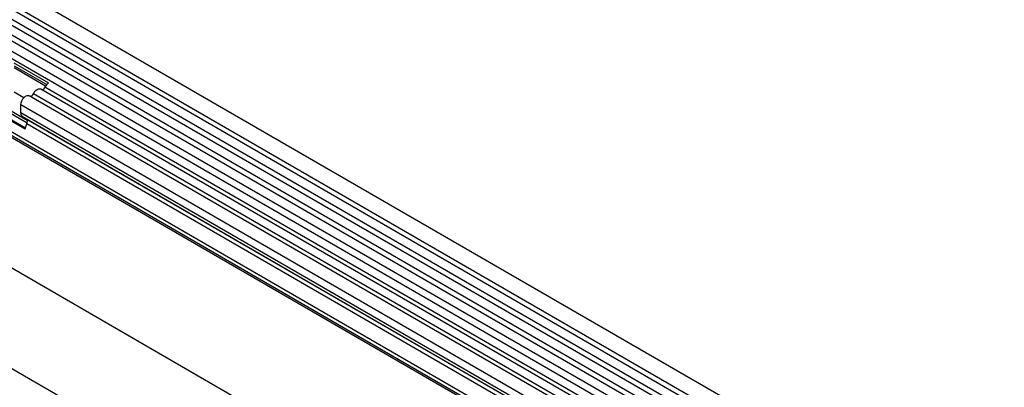
# Model space of a CAD drawing. Units: millimetres. Extents: x 75 to 2081, y 25 to 1460.
# Drawn here: x 1515 to 1790, y 1184 to 1287 of the extents above; entities that cross this region are included whole.
import ezdxf

# ---------------------------------------------------------------- set-up
doc = ezdxf.new("R2010")
doc.units = ezdxf.units.MM
doc.header["$LTSCALE"] = 5
doc.layers.get('0').update_dxf_attribs({"color": 1})
doc.layers.add('132424', color=7, linetype='Continuous')

# ---------------------------------------------------------------- blocks, each defined once
blk = doc.blocks.new('1075313-M_003_1075313-M_003_ISO_view')
for p, q in [((102.8, 125.79), (-602.9, 533.18)), ((-605.02, 529.5), (100.67, 122.11)), ((100.72, 120.46), (-604.97, 527.85)), ((100.72, 117.69), (-604.97, 525.08)), ((100.72, 116.07), (-604.97, 523.45)), ((100.72, 113.3), (-604.97, 520.69)), ((100.72, 111.67), (-604.97, 519.06)), ((99.29, 107.54), (-606, 514.69)), ((-604.96, 516.29), (100.73, 108.9)), ((70, 103.96), (-593.78, 487.15)), ((70, 102.92), (-593.97, 486.23)), ((-593.97, 485.77), (70, 102.47)), ((10.34, 72.42), (-695.35, 479.81)), ((-629.71, 470.03), (-20.08, 118.11)), ((-409.56, 400.54), (-399.87, 394.94)), ((-409.52, 399.74), (-400.4, 394.48)), ((-400.72, 394.04), (-409.49, 399.1)), ((-57.01, 195.25), (-400.88, 393.76)), ((-406.82, 390.8), (-409.49, 392.33)), ((-61.41, 192.85), (-405.28, 391.35)), ((-60.25, 193.39), (-404.11, 391.89)), ((-58.18, 194.71), (-402.05, 393.22)), ((-405.87, 383.73), (-415.03, 389.01)), ((-414.4, 389.5), (-405.88, 384.58)), ((-407.65, 386.58), (-407.65, 388.85)), ((-63.78, 190.35), (-407.65, 388.85)), ((-416.15, 387.75), (-406.46, 382.16)), ((-415.54, 387.7), (-406.37, 382.4)), ((-63.78, 188.07), (-407.65, 386.58)), ((-406.12, 384.86), (-407.13, 385.44)), ((-63.26, 186.93), (-407.13, 385.44)), ((-406.46, 382.16), (-405.95, 383.47)), ((-62.25, 186.35), (-406.12, 384.86)), ((-62.08, 184.97), (-405.95, 383.47))]:
    blk.add_line(p, q)
at = {"flags": 128}
for points in [[(-407.65, 388.85), (-407.58, 389.38), (-407.39, 389.93), (-407.09, 390.45), (-406.72, 390.9), (-406.3, 391.23), (-405.88, 391.42), (-405.49, 391.43), (-405.28, 391.35)], [(-404.11, 391.89), (-403.89, 392.27), (-403.63, 392.62), (-403.34, 392.91), (-403.03, 393.12), (-402.72, 393.26), (-402.43, 393.31), (-402.16, 393.27), (-402.05, 393.22)]]:
    blk.add_lwpolyline(points, dxfattribs=at)
for centre, radius, start, end in [((-401.87, 394.12), 1.05, 274.2512, 339.9341), ((-398.19, 392.48), 2.98, 124.367, 154.6365), ((-405.1, 392.26), 1.05, 274.2512, 339.9341), ((-406.4, 386.46), 1.26, 174.3796, 234.302), ((-406.91, 384.06), 1.12, 328.7012, 45.2148)]:
    blk.add_arc(centre, radius, start, end)

msp = doc.modelspace()

# ---------------------------------------------------------------- block references
at = {"layer": '132424'}
msp.add_blockref('1075313-M_003_1075313-M_003_ISO_view', (1922.749, 874.052), dxfattribs=at)

doc.saveas('drawing.dxf')
